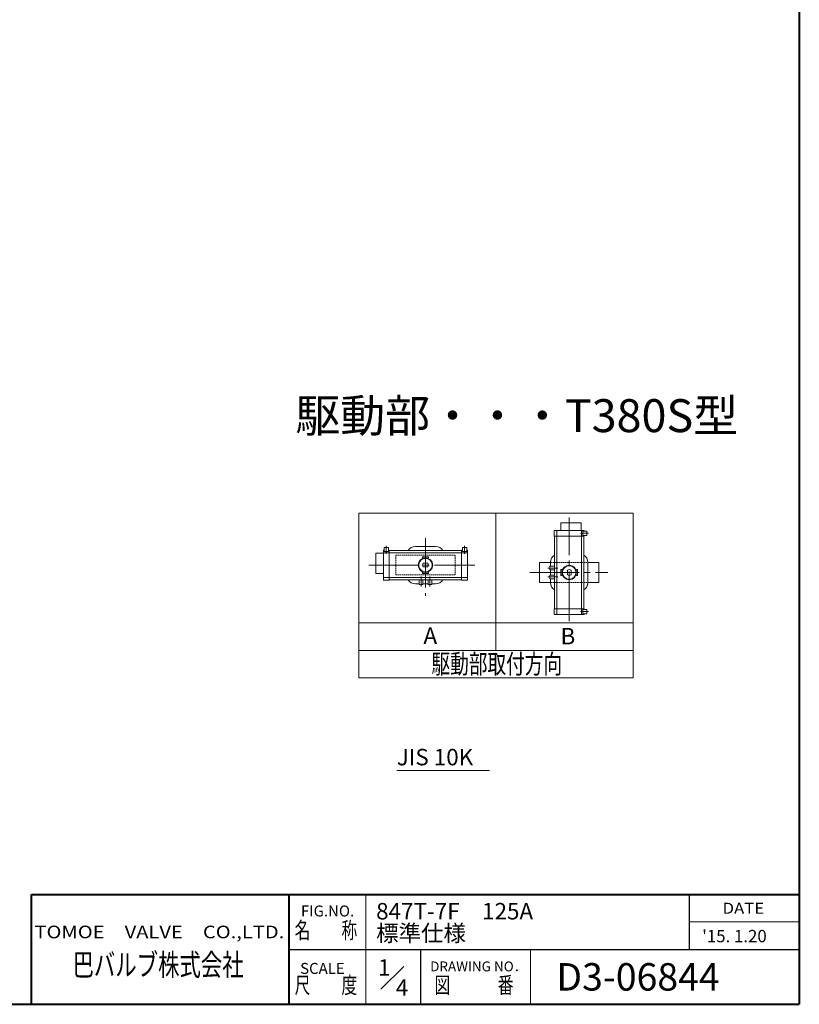
# Model space of a CAD drawing. Extents: x 0 to 1520, y 0 to 1082.
# Drawn here: x 951 to 1520, y 0 to 718 of the extents above; entities that cross this region are included whole.
import ezdxf
from ezdxf.enums import TextEntityAlignment as Align

# ---------------------------------------------------------------- set-up
doc = ezdxf.new("R2010")
doc.units = 0
doc.header["$LTSCALE"] = 4
doc.header["$MEASUREMENT"] = 0
doc.linetypes.add('CENTER', pattern=[12, 9, -1, 1, -1])
doc.linetypes.add('HIDDEN', pattern=[0.375, 0.25, -0.125])
doc.layers.get('Defpoints').update_dxf_attribs({"linetype": 'CONTINUOUS'})
doc.layers.add('FLAME', color=3, linetype='CONTINUOUS', lineweight=40)
doc.layers.add('NOTE', color=7, linetype='CONTINUOUS', lineweight=20)
doc.styles.get("Standard").update_dxf_attribs({"font": 'simplex.shx', "bigfont": 'BIGFONT.shx'})

msp = doc.modelspace()

# ---------------------------------------------------------------- linework, layer by layer
at = {"layer": 'FLAME', "color": 3}
for p, q in [((1520, 1082), (1520, 0)), ((960, 80), (1520, 80)), ((960, 0), (960, 80)), ((1148, 0), (1148, 80)), ((0, 0), (1520, 0))]:
    msp.add_line(p, q, dxfattribs=at)
at = {"layer": 'FLAME', "color": 4, "lineweight": 15}
for p, q in [((1204, 0), (1204, 80)), ((1440, 60), (1520, 60)), ((1324, 0), (1324, 40))]:
    msp.add_line(p, q, dxfattribs=at)
at = {"layer": 'FLAME', "color": 7, "lineweight": -3}
for p, q in [((1440, 40), (1440, 80)), ((1148, 40), (1520, 40)), ((1244, 0), (1244, 40))]:
    msp.add_line(p, q, dxfattribs=at)
at = {"layer": 'FLAME', "color": 7, "lineweight": 20}
msp.add_line((1214.914, 10.914), (1231.593, 27.593), dxfattribs=at)
at = {"layer": 'NOTE'}
for p, q in [((1198.811, 357.92), (1398.811, 357.92)), ((1198.811, 357.92), (1198.811, 237.92)), ((1298.811, 357.92), (1298.811, 257.92)), ((1398.811, 357.92), (1398.811, 237.92)), ((1341.278, 345.137), (1341.278, 341.137)), ((1341.544, 345.404), (1362.878, 345.404)), ((1343.144, 345.137), (1343.144, 284.337)), ((1346.211, 350.737), (1346.211, 345.404)), ((1360.611, 351.004), (1346.478, 351.004)), ((1360.878, 350.737), (1360.878, 345.404)), ((1361.278, 345.137), (1361.278, 284.337)), ((1364.744, 344.87), (1362.034, 344.87)), ((1362.034, 344.87), (1362.034, 341.67)), ((1363.144, 345.137), (1363.144, 344.87)), ((1365.011, 344.604), (1365.011, 341.937)), ((1341.278, 341.137), (1363.144, 341.137)), ((1341.544, 341.137), (1341.544, 288.337)), ((1364.744, 341.67), (1362.034, 341.67)), ((1362.878, 341.137), (1362.878, 288.337)), ((1363.144, 341.67), (1363.144, 341.137)), ((1216.71, 309.42), (1216.71, 330.754)), ((1216.977, 331.02), (1217.243, 331.02)), ((1217.243, 332.62), (1217.243, 329.91)), ((1217.51, 332.887), (1220.177, 332.887)), ((1220.443, 332.62), (1220.443, 329.91)), ((1220.443, 331.02), (1220.977, 331.02)), ((1220.977, 309.154), (1220.977, 331.02)), ((1220.977, 330.754), (1273.777, 330.754)), ((1240.043, 333.687), (1254.71, 333.687)), ((1273.777, 309.154), (1273.777, 331.02)), ((1274.31, 331.02), (1273.777, 331.02)), ((1274.31, 332.62), (1274.31, 329.91)), ((1277.243, 332.887), (1274.577, 332.887)), ((1277.51, 332.62), (1277.51, 329.91)), ((1277.777, 331.02), (1277.51, 331.02)), ((1278.043, 309.42), (1278.043, 330.754)), ((1211.11, 328.487), (1211.11, 314.354)), ((1211.377, 328.754), (1216.71, 328.754)), ((1216.977, 329.154), (1277.777, 329.154)), ((1217.243, 329.91), (1220.443, 329.91)), ((1245.243, 326.22), (1245.243, 325.687)), ((1249.51, 326.22), (1245.243, 326.22)), ((1245.643, 325.154), (1245.243, 325.687)), ((1245.643, 325.154), (1245.643, 325.131)), ((1245.643, 325.154), (1245.711, 325.154)), ((1249.042, 325.154), (1249.11, 325.154)), ((1249.51, 325.687), (1249.11, 325.154)), ((1249.11, 325.154), (1249.11, 325.131)), ((1249.51, 326.22), (1249.51, 325.687)), ((1274.31, 329.91), (1277.51, 329.91)), ((1249.042, 321.42), (1245.711, 321.42)), ((1249.042, 318.754), (1245.711, 318.754)), ((1330.611, 321.937), (1330.611, 307.537)), ((1330.611, 321.937), (1338.611, 321.937)), ((1338.078, 319.27), (1338.078, 316.604)), ((1338.078, 319.27), (1341.544, 319.27)), ((1338.078, 316.604), (1341.544, 316.604)), ((1338.611, 319.27), (1338.611, 322.07)), ((1338.611, 312.87), (1338.611, 316.604)), ((1346.078, 316.87), (1346.611, 316.87)), ((1346.078, 316.87), (1346.078, 312.604)), ((1346.611, 316.87), (1347.144, 316.47)), ((1347.144, 316.47), (1347.167, 316.47)), ((1347.144, 316.402), (1347.144, 316.47)), ((1350.878, 316.402), (1350.878, 313.072)), ((1353.544, 316.402), (1353.544, 313.072)), ((1357.278, 316.47), (1357.255, 316.47)), ((1357.811, 316.87), (1357.278, 316.47)), ((1357.278, 316.402), (1357.278, 316.47)), ((1358.344, 316.87), (1357.811, 316.87)), ((1358.344, 316.87), (1358.344, 312.604)), ((1365.811, 322.07), (1365.811, 307.404)), ((1365.811, 321.937), (1373.811, 321.937)), ((1373.811, 321.937), (1373.811, 307.537)), ((1211.377, 314.087), (1216.71, 314.087)), ((1216.977, 311.02), (1277.777, 311.02)), ((1216.977, 309.154), (1220.977, 309.154)), ((1220.977, 309.42), (1273.777, 309.42)), ((1242.843, 305.954), (1242.843, 309.42)), ((1245.643, 315.02), (1245.243, 314.487)), ((1245.243, 313.954), (1245.243, 314.487)), ((1249.51, 313.954), (1245.243, 313.954)), ((1245.51, 305.954), (1245.51, 309.42)), ((1245.643, 315.02), (1245.643, 315.043)), ((1245.643, 315.02), (1245.711, 315.02)), ((1249.042, 315.02), (1249.11, 315.02)), ((1249.11, 315.02), (1249.11, 315.043)), ((1249.51, 314.487), (1249.11, 315.02)), ((1249.243, 305.954), (1249.243, 309.42)), ((1249.51, 313.954), (1249.51, 314.487)), ((1251.91, 305.954), (1251.91, 309.42)), ((1277.777, 309.154), (1273.777, 309.154)), ((1338.078, 310.204), (1338.078, 312.87)), ((1338.078, 312.87), (1341.544, 312.87)), ((1338.078, 310.204), (1341.544, 310.204)), ((1338.611, 310.204), (1338.611, 307.404)), ((1346.078, 312.604), (1346.611, 312.604)), ((1347.144, 313.004), (1346.611, 312.604)), ((1347.144, 313.004), (1347.144, 313.072)), ((1347.144, 313.004), (1347.167, 313.004)), ((1357.278, 313.004), (1357.255, 313.004)), ((1357.278, 313.004), (1357.278, 313.072)), ((1357.278, 313.004), (1357.811, 312.604)), ((1358.344, 312.604), (1357.811, 312.604)), ((1242.843, 306.487), (1240.043, 306.487)), ((1242.843, 306.487), (1240.043, 306.487)), ((1242.843, 305.954), (1245.51, 305.954)), ((1249.243, 306.487), (1245.51, 306.487)), ((1251.91, 305.954), (1249.243, 305.954)), ((1251.91, 306.487), (1254.71, 306.487)), ((1330.611, 307.537), (1338.611, 307.537)), ((1365.811, 307.537), (1373.811, 307.537)), ((1341.278, 288.337), (1363.144, 288.337)), ((1341.278, 284.337), (1341.278, 288.337)), ((1364.744, 287.804), (1362.034, 287.804)), ((1362.034, 287.804), (1362.034, 284.604)), ((1363.144, 287.804), (1363.144, 288.337)), ((1365.011, 284.87), (1365.011, 287.537)), ((1341.544, 284.07), (1362.878, 284.07)), ((1364.744, 284.604), (1362.034, 284.604)), ((1363.144, 284.337), (1363.144, 284.604)), ((1198.811, 277.92), (1398.811, 277.92)), ((1198.811, 257.92), (1398.811, 257.92)), ((1198.811, 237.92), (1398.811, 237.92))]:
    msp.add_line(p, q, dxfattribs=at)
at = {"layer": 'NOTE', "color": 2, "linetype": 'CENTER', "lineweight": 13}
for p, q in [((1352.211, 279.335), (1352.211, 354.863)), ((1247.377, 339.763), (1247.377, 297.796)), ((1360.379, 343.27), (1366.322, 343.27)), ((1218.843, 328.255), (1218.843, 334.198)), ((1275.91, 328.255), (1275.91, 334.198)), ((1206.01, 320.087), (1283.444, 320.087)), ((1336.547, 317.937), (1343.87, 317.937)), ((1244.177, 304.423), (1244.177, 311.746)), ((1250.577, 304.423), (1250.577, 311.746)), ((1323.39, 314.737), (1380.371, 314.737)), ((1336.547, 311.537), (1343.87, 311.537)), ((1360.379, 286.204), (1366.322, 286.204))]:
    msp.add_line(p, q, dxfattribs=at)
at = {"layer": 'NOTE', "color": 4, "linetype": 'HIDDEN', "lineweight": 9}
for p, q in [((1225.777, 327.287), (1268.977, 327.287)), ((1225.777, 327.287), (1225.777, 312.887)), ((1268.977, 327.287), (1268.977, 312.887)), ((1338.611, 321.937), (1365.811, 321.937)), ((1225.777, 312.887), (1268.977, 312.887)), ((1338.611, 307.537), (1365.811, 307.537))]:
    msp.add_line(p, q, dxfattribs=at)
at = {"layer": 'NOTE', "lineweight": 13}
msp.add_line((1226.475, 170.411), (1294.095, 170.411), dxfattribs=at)
at = {"layer": 'NOTE'}
for centre, radius in [((1247.377, 320.087), 5.333), ((1247.377, 320.087), 4.933), ((1352.211, 314.737), 5.333), ((1352.211, 314.737), 4.933)]:
    msp.add_circle(centre, radius, dxfattribs=at)
for centre, radius, start, end in [((1341.544, 345.137), 0.267, 90, 180), ((1343.411, 345.137), 0.267, 90, 180), ((1346.478, 350.737), 0.267, 90, 180), ((1360.611, 350.737), 0.267, 0, 90), ((1361.011, 345.137), 0.267, 0, 90), ((1362.878, 345.137), 0.267, 0, 90), ((1364.744, 344.604), 0.267, 0, 90), ((1364.744, 341.937), 0.267, 270, 0), ((1216.977, 330.754), 0.267, 90, 180), ((1217.51, 332.62), 0.267, 90, 180), ((1220.177, 332.62), 0.267, 0, 90), ((1240.043, 327.42), 6.267, 90, 147.865072), ((1254.71, 327.42), 6.267, 32.134928, 90), ((1274.577, 332.62), 0.267, 90, 180), ((1277.243, 332.62), 0.267, 0, 90), ((1277.777, 330.754), 0.267, 0, 90), ((1211.377, 328.487), 0.267, 90, 180), ((1216.977, 328.887), 0.267, 90, 180), ((1277.777, 328.887), 0.267, 0, 90), ((1344.878, 322.07), 6.267, 122.134928, 180), ((1359.544, 322.07), 6.267, 0, 57.865072), ((1247.377, 320.087), 2.133, 141.317813, 218.682187), ((1247.377, 320.087), 2.133, 321.317813, 38.682187), ((1352.211, 314.737), 2.133, 51.317813, 128.682187), ((1211.377, 314.354), 0.267, 180, 270), ((1216.977, 311.287), 0.267, 180, 270), ((1216.977, 309.42), 0.267, 180, 270), ((1240.043, 312.754), 6.267, 212.134928, 270), ((1254.71, 312.754), 6.267, 270, 327.865072), ((1277.777, 311.287), 0.267, 270, 0), ((1277.777, 309.42), 0.267, 270, 0), ((1352.211, 314.737), 2.133, 231.317813, 308.682187), ((1344.878, 307.404), 6.267, 180, 237.865072), ((1359.544, 307.404), 6.267, 302.134928, 0), ((1364.744, 287.537), 0.267, 0, 90), ((1341.544, 284.337), 0.267, 180, 270), ((1343.411, 284.337), 0.267, 180, 270), ((1361.011, 284.337), 0.267, 270, 0), ((1362.878, 284.337), 0.267, 270, 0), ((1364.744, 284.87), 0.267, 270, 0)]:
    msp.add_arc(centre, radius, start, end, dxfattribs=at)

# ---------------------------------------------------------------- texts
at = {"layer": 'Defpoints', "color": 7, "lineweight": 20}
for s, p in [('1', (1212.823, 20.838)), ('4', (1225.784, 6.218))]:
    msp.add_text(s, height=12, dxfattribs=at).set_placement(p)
at = {"layer": 'FLAME', "color": 7, "lineweight": 20}
for s, height, p in [('FIG.NO.', 8, (1156.598, 64.016)), ('847T-7F\u3000125A', 12, (1211.417, 61.859)), ('標準仕様', 12, (1211.417, 45.859)), ("'15. 1.20", 9, (1449.164, 45.216)), ('SCALE', 8, (1156.004, 22.156)), ('DRAWING NO．', 7.2, (1250.797, 24.012)), ('D3-06844', 20, (1342.806, 10))]:
    msp.add_text(s, height=height, dxfattribs=at).set_placement(p)
for s, height, width, p, p2 in [('DATE', 8, 1.078378, (1464, 66), (1494.4, 66)), ('TOMOE\u3000VALVE\u3000CO.,LTD.', 9.2, 1.110577, (962.262, 48.119), (1144.422, 48.119)), ('名\u3000\u3000称', 12, 0.838235, (1152, 48), (1197.6, 48)), ('巴バルブ株式会社', 16, 0.835714, (990, 20.841), (1114.8, 20.841)), ('尺\u3000\u3000度', 12, 0.838235, (1152, 8), (1197.6, 8)), ('図\u3000\u3000\u3000番', 12, 0.837209, (1254, 8), (1311.6, 8))]:
    msp.add_text(s, height=height, dxfattribs=dict(at, width=width)).set_placement(p, p2, align=Align.FIT)
at = {"layer": 'NOTE'}
for s, height, p in [('駆動部・・・T380S型 ', 24, (1152.519, 417.025)), ('A', 12, (1245.924, 262.632)), ('B', 12, (1345.876, 262.311))]:
    msp.add_text(s, height=height, dxfattribs=at).set_placement(p)
at = {"layer": 'NOTE', "width": 0.842975}
msp.add_text('駆動部取付方向', height=14, dxfattribs=at).set_placement((1251.807, 241.117), (1347.007, 241.117), align=Align.FIT)
at = {"layer": 'NOTE', "lineweight": 20}
msp.add_text('JIS 10K', height=12, dxfattribs=at).set_placement((1226.475, 170.411), align=Align.BOTTOM_LEFT)

doc.saveas('drawing.dxf')
